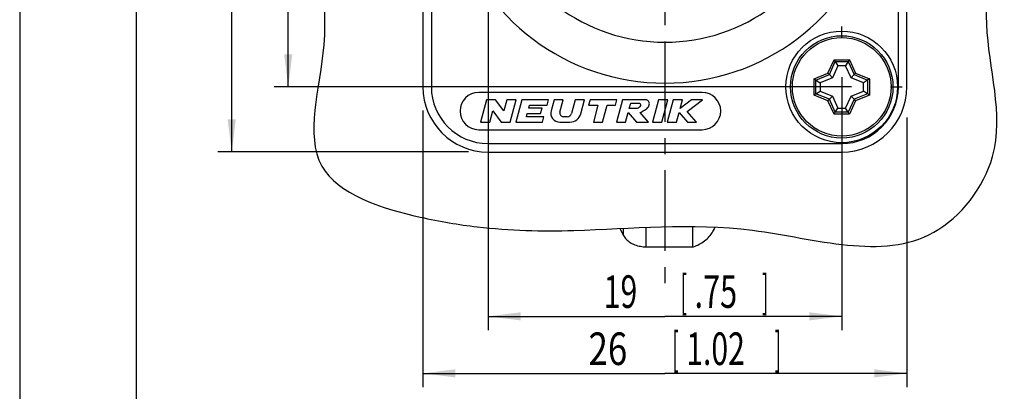
# Model space of a CAD drawing. Extents: x 0 to 420, y 0 to 297.
# Drawn here: x 0 to 106, y 60 to 100 of the extents above; entities that cross this region are included whole.
import ezdxf

# ---------------------------------------------------------------- set-up
doc = ezdxf.new("R2010")
doc.units = 0
doc.header["$LTSCALE"] = 23.1
doc.linetypes.add('CENTER', pattern=[0.6, 0.375, -0.075, 0.075, -0.075])
doc.layers.get('0').update_dxf_attribs({"linetype": 'CONTINUOUS'})
doc.layers.add('DEFAULT_1', color=7, linetype='CENTER')
doc.layers.add('ZEICHNUNGSBEMASSUNGEN', color=7, linetype='CONTINUOUS')
doc.styles.get("Standard").update_dxf_attribs({"font": 'txt', "width": 0.7})
doc.dimstyles.new('DIMSTYLE_6', dxfattribs={"dimtxt": 3.5, "dimasz": 3.5, "dimexe": 0.18, "dimexo": 0.0625, "dimgap": 0.09, "dimtad": 1, "dimdec": 3, "dimlfac": 0.5, "dimtxsty": 'STANDARD', "dimblk": '_FILLED', "dimblk1": '_FILLED', "dimblk2": '_FILLED', "dimcen": 0.09, "dimclrt": 5, "dimazin": 3, "dimtp": 0.2, "dimtm": 0.2, "dimtfac": 1, "dimtdec": 3, "dimtofl": 0, "dimtmove": 0, "dimatfit": 3, "dimtolj": 1})
doc.dimstyles.new('DIMSTYLE_7', dxfattribs={"dimtxt": 3.5, "dimasz": 3.5, "dimexe": 0.18, "dimexo": 0.0625, "dimgap": 0.09, "dimtad": 1, "dimdec": 3, "dimlfac": 0.5, "dimtxsty": 'STANDARD', "dimblk": '_FILLED', "dimblk1": '_FILLED', "dimblk2": '_FILLED', "dimcen": 0.09, "dimclrt": 5, "dimazin": 3, "dimtp": 0.3, "dimtm": 0.3, "dimtfac": 1, "dimtdec": 3, "dimtofl": 0, "dimtmove": 0, "dimatfit": 3, "dimtolj": 1})

# ---------------------------------------------------------------- blocks, each defined once
blk = doc.blocks.new('_FILLED')
at = {"color": 0, "linetype": 'BYBLOCK'}
blk.add_solid([(0, 0), (-1, 0.125), (-1, -0.125)], dxfattribs=at)
blk = doc.blocks.new('*D5')
at = {"layer": 'ZEICHNUNGSBEMASSUNGEN', "color": 2, "linetype": 'CONTINUOUS'}
for p, q in [((49.82, 140.44), (27.35, 140.44)), ((28.85, 140.44), (28.85, 116.44)), ((28.85, 92.44), (28.85, 116.44)), ((87.82, 92.44), (27.35, 92.44))]:
    blk.add_line(p, q, dxfattribs=at)
at = {"layer": 'ZEICHNUNGSBEMASSUNGEN', "color": 2, "linetype": 'CONTINUOUS', "xscale": 3.5, "yscale": 3.5, "zscale": 3.5}
for p, rotation in [((28.85, 140.44), 90), ((28.85, 92.44), 270)]:
    blk.add_blockref('_FILLED', p, dxfattribs=dict(at, rotation=rotation))
at = {"layer": 'ZEICHNUNGSBEMASSUNGEN', "color": 5, "linetype": 'CONTINUOUS', "oblique": 15}
for s, width, p in [(']', 0.428571, (27.94, 128.44)), ('.94', 0.714286, (27.94, 120.94)), ('[', 0.428571, (27.94, 119.44)), ('24', 0.785714, (27.94, 110.44))]:
    blk.add_text(s, height=3.5, rotation=90, dxfattribs=dict(at, width=width)).set_placement(p)
blk = doc.blocks.new('*D6')
at = {"layer": 'ZEICHNUNGSBEMASSUNGEN', "color": 2, "linetype": 'CONTINUOUS'}
for p, q in [((50.32, 139.94), (50.32, 66.27)), ((88.32, 91.94), (88.32, 66.27)), ((50.32, 67.77), (69.32, 67.77)), ((88.32, 67.77), (69.32, 67.77))]:
    blk.add_line(p, q, dxfattribs=at)
at = {"layer": 'ZEICHNUNGSBEMASSUNGEN', "color": 2, "linetype": 'CONTINUOUS', "xscale": 3.5, "yscale": 3.5, "zscale": 3.5, "rotation": 180}
blk.add_blockref('_FILLED', (50.32, 67.77), dxfattribs=at)
at = {"layer": 'ZEICHNUNGSBEMASSUNGEN', "color": 2, "linetype": 'CONTINUOUS', "xscale": 3.5, "yscale": 3.5, "zscale": 3.5}
blk.add_blockref('_FILLED', (88.32, 67.77), dxfattribs=at)
at = {"layer": 'ZEICHNUNGSBEMASSUNGEN', "color": 5, "linetype": 'CONTINUOUS', "oblique": 15}
for s, width, p in [('19', 0.678571, (62.75, 68.68)), ('[', 0.428571, (71, 68.68)), ('.75', 0.690476, (72.5, 68.68)), (']', 0.428571, (79.75, 68.68))]:
    blk.add_text(s, height=3.5, dxfattribs=dict(at, width=width)).set_placement(p)
blk = doc.blocks.new('*D7')
at = {"layer": 'ZEICHNUNGSBEMASSUNGEN', "color": 2, "linetype": 'CONTINUOUS'}
for p, q in [((47.75, 147.44), (21.28, 147.44)), ((22.78, 147.44), (22.78, 116.44)), ((22.78, 85.44), (22.78, 116.44)), ((48.23, 85.44), (21.28, 85.44))]:
    blk.add_line(p, q, dxfattribs=at)
at = {"layer": 'ZEICHNUNGSBEMASSUNGEN', "color": 2, "linetype": 'CONTINUOUS', "xscale": 3.5, "yscale": 3.5, "zscale": 3.5}
for p, rotation in [((22.78, 147.44), 90), ((22.78, 85.44), 270)]:
    blk.add_blockref('_FILLED', p, dxfattribs=dict(at, rotation=rotation))
at = {"layer": 'ZEICHNUNGSBEMASSUNGEN', "color": 5, "linetype": 'CONTINUOUS', "oblique": 15}
for s, width, p in [(']', 0.428571, (21.88, 129.18)), ('1.22', 0.678571, (21.88, 119.68)), ('[', 0.428571, (21.88, 118.18)), ('31', 0.642857, (21.88, 110.18))]:
    blk.add_text(s, height=3.5, rotation=90, dxfattribs=dict(at, width=width)).set_placement(p)
blk = doc.blocks.new('*D8')
at = {"layer": 'ZEICHNUNGSBEMASSUNGEN', "color": 2, "linetype": 'CONTINUOUS'}
for p, q in [((43.32, 89.89), (43.32, 60.14)), ((95.32, 89.16), (95.32, 60.14)), ((43.32, 61.64), (69.32, 61.64)), ((95.32, 61.64), (69.32, 61.64))]:
    blk.add_line(p, q, dxfattribs=at)
at = {"layer": 'ZEICHNUNGSBEMASSUNGEN', "color": 2, "linetype": 'CONTINUOUS', "xscale": 3.5, "yscale": 3.5, "zscale": 3.5, "rotation": 180}
blk.add_blockref('_FILLED', (43.32, 61.64), dxfattribs=at)
at = {"layer": 'ZEICHNUNGSBEMASSUNGEN', "color": 2, "linetype": 'CONTINUOUS', "xscale": 3.5, "yscale": 3.5, "zscale": 3.5}
blk.add_blockref('_FILLED', (95.32, 61.64), dxfattribs=at)
at = {"layer": 'ZEICHNUNGSBEMASSUNGEN', "color": 5, "linetype": 'CONTINUOUS', "oblique": 15}
for s, width, p in [('26', 0.785714, (61.11, 62.54)), ('[', 0.428571, (70.11, 62.54)), ('1.02', 0.678571, (71.61, 62.54)), (']', 0.428571, (81.11, 62.54))]:
    blk.add_text(s, height=3.5, dxfattribs=dict(at, width=width)).set_placement(p)

msp = doc.modelspace()

# ---------------------------------------------------------------- linework, layer by layer
at = {"color": 7, "linetype": 'CONTINUOUS'}
for p, q in [((0, 297), (0, 0)), ((12.5, 287), (12.5, 10)), ((43.31642, 140.43743), (43.31642, 92.43743)), ((95.31642, 92.43743), (95.31642, 140.43743)), ((87.89785, 94.71845), (87.31361, 93.4257)), ((87.61302, 95.15974), (87.89785, 94.71845)), ((88.73499, 94.71845), (87.89785, 94.71845)), ((89.01982, 95.15974), (88.73499, 94.71845)), ((89.31923, 93.4257), (88.73499, 94.71845)), ((85.54411, 93.17856), (85.9854, 92.88231)), ((87.31361, 93.4257), (85.9854, 92.88231)), ((86.98385, 93.76759), (87.31361, 93.4257)), ((88.31642, 93.48743), (88.31642, 91.38743)), ((89.64899, 93.76759), (89.31923, 93.4257)), ((90.64744, 92.88231), (89.31923, 93.4257)), ((91.08873, 93.17856), (90.64744, 92.88231)), ((85.9854, 92.88231), (85.9854, 91.99255)), ((89.36642, 92.43743), (87.26642, 92.43743)), ((90.64744, 91.99255), (90.64744, 92.88231)), ((73.31642, 91.83743), (49.31642, 91.83743)), ((50.16003, 91.05943), (49.51642, 88.65743)), ((51.12003, 91.05943), (50.16003, 91.05943)), ((52.0222, 89.8659), (51.12003, 91.05943)), ((52.342, 91.05943), (52.0222, 89.8659)), ((53.33587, 91.05943), (52.342, 91.05943)), ((52.69226, 88.65743), (53.33587, 91.05943)), ((53.93219, 91.05943), (53.28857, 88.65743)), ((56.81419, 91.05943), (53.93219, 91.05943)), ((56.65985, 90.48343), (56.81419, 91.05943)), ((57.41051, 91.05943), (57.0907, 89.8659)), ((58.40437, 91.05943), (57.41051, 91.05943)), ((58.04462, 89.71682), (58.40437, 91.05943)), ((59.68264, 91.05943), (59.28869, 89.5892)), ((60.67651, 91.05943), (59.68264, 91.05943)), ((60.27121, 89.54685), (60.67651, 91.05943)), ((61.27283, 91.05943), (61.11849, 90.48343)), ((64.15483, 91.05943), (61.27283, 91.05943)), ((64.00049, 90.48343), (64.15483, 91.05943)), ((64.75115, 91.05943), (64.10753, 88.65743)), ((67.15315, 91.05943), (64.75115, 91.05943)), ((68.63136, 91.05943), (67.98775, 88.65743)), ((69.62523, 91.05943), (68.63136, 91.05943)), ((68.98161, 88.65743), (69.62523, 91.05943)), ((70.22154, 91.05943), (69.57793, 88.65743)), ((71.21541, 91.05943), (70.22154, 91.05943)), ((70.96694, 90.13214), (71.21541, 91.05943)), ((72.16637, 91.05943), (70.96694, 90.13214)), ((71.70343, 89.79144), (73.34354, 91.05943)), ((73.34354, 91.05943), (72.16637, 91.05943)), ((85.54411, 91.6963), (85.9854, 91.99255)), ((85.9854, 91.99255), (87.31361, 91.44916)), ((86.98385, 91.10727), (87.31361, 91.44916)), ((87.31361, 91.44916), (87.89785, 90.15641)), ((88.73499, 90.15641), (89.31923, 91.44916)), ((89.31923, 91.44916), (90.64744, 91.99255)), ((89.64899, 91.10727), (89.31923, 91.44916)), ((91.08873, 91.6963), (90.64744, 91.99255)), ((54.68168, 90.14743), (54.77171, 90.48343)), ((56.12368, 90.14743), (54.68168, 90.14743)), ((54.77171, 90.48343), (56.65985, 90.48343)), ((55.96934, 89.57143), (56.12368, 90.14743)), ((61.11849, 90.48343), (62.12649, 90.48343)), ((62.12649, 90.48343), (61.63721, 88.65743)), ((62.63108, 88.65743), (63.12035, 90.48343)), ((63.12035, 90.48343), (64.00049, 90.48343)), ((65.48778, 90.09943), (65.64212, 90.67543)), ((66.20778, 90.09943), (65.48778, 90.09943)), ((65.64212, 90.67543), (66.60212, 90.67543)), ((87.61302, 89.71512), (87.89785, 90.15641)), ((87.89785, 90.15641), (88.73499, 90.15641)), ((89.01982, 89.71512), (88.73499, 90.15641)), ((50.51029, 88.65743), (50.83009, 89.85096)), ((50.83009, 89.85096), (51.73226, 88.65743)), ((54.43731, 89.23543), (54.52734, 89.57143)), ((56.32545, 89.23543), (54.43731, 89.23543)), ((54.52734, 89.57143), (55.96934, 89.57143)), ((56.17057, 88.65743), (56.32545, 89.23543)), ((58.82505, 89.23343), (58.41554, 89.23343)), ((65.1014, 88.65743), (65.37471, 89.67745)), ((65.37471, 89.67745), (66.26953, 88.65743)), ((67.54658, 88.65743), (66.65176, 89.67745)), ((70.5718, 88.65743), (70.84511, 89.67745)), ((70.84511, 89.67745), (71.74144, 88.65743)), ((72.69993, 88.65743), (71.70343, 89.79144)), ((49.31642, 87.83743), (73.31642, 87.83743)), ((49.51642, 88.65743), (50.51029, 88.65743)), ((51.73226, 88.65743), (52.69226, 88.65743)), ((53.28857, 88.65743), (56.17057, 88.65743)), ((58.01799, 88.65743), (59.1121, 88.65743)), ((61.63721, 88.65743), (62.63108, 88.65743)), ((64.10753, 88.65743), (65.1014, 88.65743)), ((66.26953, 88.65743), (67.54658, 88.65743)), ((67.98775, 88.65743), (68.98161, 88.65743)), ((69.57793, 88.65743), (70.5718, 88.65743)), ((71.74144, 88.65743), (72.69993, 88.65743)), ((50.31642, 85.43743), (88.31642, 85.43743))]:
    msp.add_line(p, q, dxfattribs=at)
at = {"color": 9, "linetype": 'CONTINUOUS'}
for p, q in [((44.22865, 140.43743), (44.22865, 92.43743)), ((94.40419, 92.43743), (94.40419, 140.43743)), ((86.83667, 93.92018), (87.48589, 95.3567)), ((87.48589, 95.3567), (89.14695, 95.3567)), ((89.14695, 95.3567), (89.79617, 93.92018)), ((86.98385, 93.76759), (87.61302, 95.15974)), ((87.61302, 95.15974), (89.01982, 95.15974)), ((89.01982, 95.15974), (89.64899, 93.76759)), ((85.34715, 93.31079), (86.83667, 93.92018)), ((85.34715, 91.56407), (85.34715, 93.31079)), ((85.54411, 93.17856), (86.98385, 93.76759)), ((85.54411, 91.6963), (85.54411, 93.17856)), ((89.64899, 93.76759), (91.08873, 93.17856)), ((89.79617, 93.92018), (91.28569, 93.31079)), ((91.08873, 93.17856), (91.08873, 91.6963)), ((91.28569, 93.31079), (91.28569, 91.56407)), ((86.83667, 90.95468), (85.34715, 91.56407)), ((86.98385, 91.10727), (85.54411, 91.6963)), ((87.61302, 89.71512), (86.98385, 91.10727)), ((89.64899, 91.10727), (89.01982, 89.71512)), ((91.08873, 91.6963), (89.64899, 91.10727)), ((91.28569, 91.56407), (89.79617, 90.95468)), ((87.48589, 89.51816), (86.83667, 90.95468)), ((89.79617, 90.95468), (89.14695, 89.51816)), ((89.14695, 89.51816), (87.48589, 89.51816)), ((89.01982, 89.71512), (87.61302, 89.71512)), ((50.31642, 86.34966), (88.31642, 86.34966)), ((64.87322, 76.45361), (64.87322, 77.23086)), ((67.31642, 75.24393), (67.31642, 77.33263)), ((72.31642, 75.24393), (72.31642, 77.4253))]:
    msp.add_line(p, q, dxfattribs=at)
at = {"color": 3, "linetype": 'CONTINUOUS'}
for p, q in [((64.4821, 77.21346), (64.87322, 76.45361)), ((67.31642, 75.24393), (72.31642, 75.24393))]:
    msp.add_line(p, q, dxfattribs=at)
at = {"color": 7, "linetype": 'CONTINUOUS'}
for radius in [6, 5.5]:
    msp.add_circle((88.31642, 92.43743), radius, dxfattribs=at)
at = {"color": 9, "linetype": 'CONTINUOUS'}
msp.add_circle((88.31642, 92.43743), 5.3, dxfattribs=at)
at = {"color": 7, "linetype": 'CONTINUOUS'}
for centre, radius, start, end in [((69.31642, 116.43743), 23.6, 122.5348131, 57.4651882), ((69.31642, 116.43743), 19.2, 122.8363727, 57.1636273), ((50.31642, 92.43743), 7, 180, 270), ((88.31642, 92.43743), 7, 270, 360), ((49.31642, 89.83743), 2, 90, 270), ((73.31642, 89.83743), 2, 270, 90), ((58.01799, 89.61743), 0.96, 165, 270), ((58.41554, 89.61743), 0.384, 165, 270), ((58.82505, 89.71343), 0.48, 270, 345), ((59.1121, 89.85743), 1.2, 270, 345)]:
    msp.add_arc(centre, radius, start, end, dxfattribs=at)
at = {"color": 9, "linetype": 'CONTINUOUS'}
for centre, start, end in [((50.31642, 92.43743), 180, 270), ((88.31642, 92.43743), 270, 360)]:
    msp.add_arc(centre, 6.08777, start, end, dxfattribs=at)
at = {"color": 7, "linetype": 'CONTINUOUS'}
for points, knots in [([(59.12187, 155.97868), (55.81456, 156.49551), (48.29188, 154.29876), (32.48687, 155.30687), (35.96098, 139.9402), (36.10457, 127.85575), (30.35581, 112.56757), (34.33841, 98.64585), (29.09658, 82.57559), (41.06281, 78.6374), (47.17669, 77.62301), (49.14805, 77.39381)], [0, 0, 0, 0, 0.094127045, 0.223096228, 0.304076154, 0.442074483, 0.573796842, 0.721098522, 0.83887147, 0.946679092, 1, 1, 1, 1]), ([(78.74355, 77.02299), (85.52083, 76.16204), (96.46687, 72.42284), (107.00537, 86.03412), (102.4179, 99.19751), (106.13161, 112.73688), (101.01827, 127.07937), (105.00872, 139.43834), (103.40019, 152.35833), (98.45534, 154.23111), (96.46971, 154.58533)], [0, 0, 0, 0, 0.187839851, 0.287300369, 0.425003065, 0.560841775, 0.682330072, 0.842118991, 0.943655029, 1, 1, 1, 1]), ([(87.48589, 95.3567), (87.4969, 95.33965), (87.51845, 95.30625), (87.54934, 95.2584), (87.57648, 95.21635), (87.5973, 95.18409), (87.60879, 95.16629), (87.61302, 95.15974)], [0, 0, 0, 0, 0.259702238, 0.508694913, 0.728885278, 0.900244715, 1, 1, 1, 1]), ([(89.14695, 95.3567), (89.13594, 95.33965), (89.11439, 95.30625), (89.0835, 95.2584), (89.05636, 95.21635), (89.03554, 95.18409), (89.02405, 95.16629), (89.01982, 95.15974)], [0, 0, 0, 0, 0.259702238, 0.508694913, 0.728885278, 0.900244715, 1, 1, 1, 1]), ([(85.34715, 93.31079), (85.36412, 93.2994), (85.39739, 93.27706), (85.44513, 93.24501), (85.48721, 93.21676), (85.51958, 93.19503), (85.5375, 93.183), (85.54411, 93.17856)], [0, 0, 0, 0, 0.258485066, 0.506835278, 0.727131062, 0.899323705, 1, 1, 1, 1]), ([(86.83667, 93.92018), (86.85319, 93.90305), (86.8846, 93.87049), (86.92742, 93.8261), (86.95996, 93.79236), (86.97761, 93.77406), (86.98385, 93.76759)], [0, 0, 0, 0, 0.336708959, 0.640188274, 0.872806704, 1, 1, 1, 1]), ([(89.79617, 93.92018), (89.77965, 93.90305), (89.74824, 93.87049), (89.70542, 93.8261), (89.67288, 93.79236), (89.65523, 93.77406), (89.64899, 93.76759)], [0, 0, 0, 0, 0.336708959, 0.640188274, 0.872806704, 1, 1, 1, 1]), ([(91.28569, 93.31079), (91.26872, 93.2994), (91.23545, 93.27706), (91.18771, 93.24501), (91.14563, 93.21676), (91.11326, 93.19503), (91.09534, 93.183), (91.08873, 93.17856)], [0, 0, 0, 0, 0.258485066, 0.506835278, 0.727131062, 0.899323705, 1, 1, 1, 1]), ([(66.65176, 89.67745), (66.78517, 89.7611), (67.13672, 89.91381), (67.52415, 90.1749), (67.66475, 90.54076), (67.63193, 90.86069), (67.39259, 91.04696), (67.21705, 91.06788), (67.15315, 91.05943)], [0, 0, 0, 0, 0.239070383, 0.503574092, 0.618625679, 0.767268998, 0.912799024, 1, 1, 1, 1]), ([(85.54411, 91.6963), (85.5375, 91.69186), (85.51958, 91.67983), (85.48721, 91.6581), (85.44513, 91.62985), (85.39739, 91.5978), (85.36412, 91.57546), (85.34715, 91.56407)], [0, 0, 0, 0, 0.100676295, 0.272868938, 0.493164722, 0.741514934, 1, 1, 1, 1]), ([(86.83667, 90.95468), (86.85319, 90.97181), (86.8846, 91.00437), (86.92742, 91.04876), (86.95996, 91.0825), (86.97761, 91.1008), (86.98385, 91.10727)], [0, 0, 0, 0, 0.336708959, 0.640188274, 0.872806704, 1, 1, 1, 1]), ([(89.79617, 90.95468), (89.77965, 90.97181), (89.74824, 91.00437), (89.70542, 91.04876), (89.67288, 91.0825), (89.65523, 91.1008), (89.64899, 91.10727)], [0, 0, 0, 0, 0.336708959, 0.640188274, 0.872806704, 1, 1, 1, 1]), ([(91.28569, 91.56407), (91.26872, 91.57546), (91.23545, 91.5978), (91.18771, 91.62985), (91.14563, 91.6581), (91.11326, 91.67983), (91.09534, 91.69186), (91.08873, 91.6963)], [0, 0, 0, 0, 0.258485066, 0.506835278, 0.727131062, 0.899323705, 1, 1, 1, 1]), ([(66.60212, 90.67543), (66.60392, 90.67467), (66.64599, 90.65523), (66.7121, 90.52136), (66.65657, 90.35021), (66.54438, 90.16572), (66.36676, 90.11812), (66.2444, 90.10427), (66.20778, 90.09943)], [0, 0, 0, 0, 0.006835369, 0.162621878, 0.422602676, 0.59336498, 0.867469374, 1, 1, 1, 1]), ([(87.48589, 89.51816), (87.4969, 89.53521), (87.51845, 89.56861), (87.54934, 89.61646), (87.57648, 89.65851), (87.5973, 89.69077), (87.60879, 89.70857), (87.61302, 89.71512)], [0, 0, 0, 0, 0.259702238, 0.508694913, 0.728885278, 0.900244715, 1, 1, 1, 1]), ([(89.14695, 89.51816), (89.13594, 89.53521), (89.11439, 89.56861), (89.0835, 89.61646), (89.05636, 89.65851), (89.03554, 89.69077), (89.02405, 89.70857), (89.01982, 89.71512)], [0, 0, 0, 0, 0.259702238, 0.508694913, 0.728885278, 0.900244715, 1, 1, 1, 1]), ([(49.14805, 77.39381), (52.70741, 76.97997), (62.21644, 76.79284), (72.04737, 77.87363), (78.74355, 77.02299)], [0, 0, 0, 0, 0.356535009, 1, 1, 1, 1])]:
    msp.add_open_spline(points, degree=3, knots=knots, dxfattribs=at)
at = {"color": 3, "linetype": 'CONTINUOUS'}
for points, knots in [([(72.39945, 75.24487), (72.60932, 75.31945), (73.022, 75.50286), (73.59242, 75.87212), (74.09373, 76.33282), (74.46363, 76.82563), (74.63817, 77.17197), (74.69951, 77.32232)], [0, 0, 0, 0, 0.209693334, 0.423231447, 0.637104527, 0.847312973, 1, 1, 1, 1]), ([(64.87322, 76.45361), (64.94834, 76.30768), (65.1551, 76.0276), (65.57817, 75.69092), (66.09976, 75.43721), (66.69033, 75.27946), (67.10585, 75.24393), (67.31642, 75.24393)], [0, 0, 0, 0, 0.172671813, 0.36028827, 0.563865501, 0.778479927, 1, 1, 1, 1]), ([(72.31642, 75.24393), (72.32565, 75.24393), (72.3441, 75.244), (72.37178, 75.24432), (72.39023, 75.24466), (72.39945, 75.24487)], [0, 0, 0, 0, 0.333358521, 0.66669815, 1, 1, 1, 1])]:
    msp.add_open_spline(points, degree=3, knots=knots, dxfattribs=at)
at = {"layer": 'DEFAULT_1', "color": 7, "linetype": 'CENTER'}
for p, q in [((69.31642, 111.18743), (69.31642, 70.98789)), ((88.31642, 97.68743), (88.31642, 98.93743)), ((83.06642, 92.43743), (81.81642, 92.43743)), ((93.56642, 92.43743), (94.81642, 92.43743)), ((88.31642, 87.18743), (88.31642, 85.93743))]:
    msp.add_line(p, q, dxfattribs=at)

# ---------------------------------------------------------------- dimensions: what is measured, and where the dimension line sits
at = {"layer": 'ZEICHNUNGSBEMASSUNGEN', "color": 2, "linetype": 'CONTINUOUS'}
for base, p1, p2, angle, dimstyle, picture, middle in [((22.78181, 85.43743), (47.75041, 147.43743), (48.23111, 85.43743), 270, 'DIMSTYLE_7', '*D7', (20.12594, 120.42799)), ((28.84935, 92.43743), (49.81642, 140.43743), (87.81642, 92.43743), 270, 'DIMSTYLE_6', '*D5', (26.19348, 120.18744)), ((43.31642, 61.63883), (95.31642, 89.16178), (43.31642, 89.88573), 180, 'DIMSTYLE_6', '*D8', (71.85624, 64.2947))]:
    dim = msp.add_linear_dim(base=base, p1=p1, p2=p2, angle=angle, dimstyle=dimstyle, dxfattribs=at)
    dim.commit()
    dim.dimension.update_dxf_attribs({"geometry": picture, "text_midpoint": middle, "dimtype": 160})
dim = msp.add_linear_dim(base=(88.31642, 67.77345), p1=(50.31642, 139.93743), p2=(88.31642, 91.93743), dimstyle='DIMSTYLE_6', dxfattribs=at)
dim.commit()
dim.dimension.update_dxf_attribs({"geometry": '*D6', "text_midpoint": (71.99677, 70.42932), "dimtype": 160})

doc.saveas('drawing.dxf')
